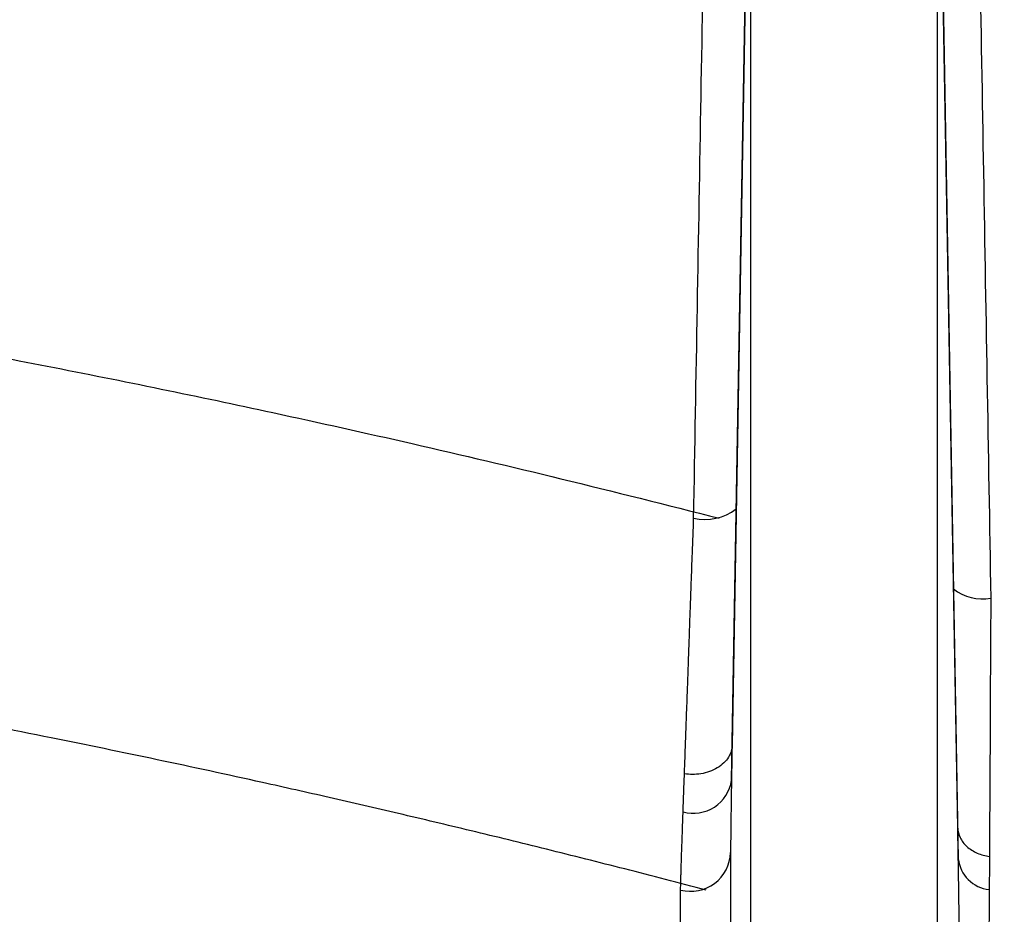
# Model space of a CAD drawing. Units: inches. Extents: x -18962 to -18704, y -15753 to -15417.
# Drawn here: x -18738 to -18737, y -15448 to -15448 of the extents above; entities that cross this region are included whole.
import ezdxf

# ---------------------------------------------------------------- set-up
doc = ezdxf.new("R2010")
doc.units = ezdxf.units.IN
doc.header["$MEASUREMENT"] = 0
doc.layers.add('0-BACKFILL INITIAL', color=253, linetype='Continuous')
doc.layers.add('0-EARTH', color=36, linetype='Continuous')

msp = doc.modelspace()

# ---------------------------------------------------------------- hatches: boundary and pattern name
at = {"layer": '0-BACKFILL INITIAL'}
h = msp.add_hatch(dxfattribs=at)
h.set_pattern_fill('GRAVEL', color=256, scale=5)
h.set_pattern_definition([(228.012787504, (3.6, 5), (-40.00000000000031, -45.00000000000001), [0.67268, -66.5954402353685]), (184.969740728, (3.15, 4.5), (59.99999999999987, 5.000000000000176), [1.15434, -114.27962380615]), (132.510447078, (2, 4.4), (50.00000000000058, -54.99999999999932), [0.8139400000000001, -80.5801629804985]), (267.273689006, (0.05, 3.15), (5.000000000000121, 100.0000000000001), [1.05119, -104.067790208145]), (292.833654178, (0, 2.1), (-24.99999999999994, 60.00000000000014), [1.030775, -102.0468656404415]), (357.273689006, (0.4, 1.15), (-100.0000000000001, 5.000000000000128), [1.05119, -104.067790208145]), (37.6942404667, (1.45, 1.1), (-64.99999999999999, -49.99999999999986), [1.390145, -137.62424274458]), (72.2553283749, (2.55, 1.95), (35.00000000000014, 110), [1.31244, -129.9316074840669]), (121.429565615, (2.95, 3.2), (-40.0000000000001, 64.99999999999994), [1.05475, -104.420365548645]), (175.236358309, (2.4, 4.1), (54.99999999999992, -5.00000000000019), [1.20416, -59.0038128939615]), (222.397437798, (1.2, 4.2), (-59.99999999999982, -54.99999999999986), [1.55724, -154.1668750239745]), (138.814074834, (5, 3.1), (-35.00000000000016, 30), [0.5315049999999999, -52.61922406367349]), (171.46923439, (4.600000000000001, 3.45), (64.99999999999999, -9.999999999999975), [1.011185, -100.107557080785]), (225, (3.6, 3.6), (-5.551115123125783e-16, -4.999999999999664), [0.707105, -6.3639628118655]), (203.198590514, (3.25, 4.2), (24.99999999999995, 9.999999999999877), [0.38079, -37.6980755293195]), (291.801409486, (2.9, 4.050000000000001), (-4.99999999999842, 15.00000000000051), [0.538515, -26.3873090356725]), (30.96375653209999, (3.1, 3.55), (15.00000000000027, 9.999999999999897), [0.874645, -28.2801144742265]), (161.565051177, (3.85, 4), (10.00000000000006, -4.999999999999884), [0.632455, -15.178933300842]), (16.389540334, (0, 4.050000000000001), (49.99999999999983, 15.00000000000022), [0.886, -87.714225733347]), (70.3461759419, (0.8500000000000001, 4.3), (-20.0000000000061, -55.00000000001698), [0.7433049999999999, -73.58703873659499]), (293.198590514, (3.85, 5), (-9.999999999999853, 24.99999999999996), [0.761575, -37.3172905293195]), (343.610459666, (4.149999999999999, 4.3), (-49.99999999999983, 15.00000000000022), [0.8859999999999999, -87.71422573334497]), (339.44395478, (0, 0.95), (-25.00000000000018, 10.00000000000012), [0.8543999999999999, -41.86561872658749]), (294.775140569, (0.8, 0.65), (-25.00000000000003, 55.00000000000001), [0.71589, -70.87321531638]), (66.8014094864, (3.9, 0), (9.999999999999906, 24.99999999999985), [0.761575, -37.3172905293195]), (17.3540246363, (4.2, 0.7000000000000001), (-64.99999999999989, -19.99999999999982), [0.838155, -82.97711807120001]), (69.44395478040002, (1.45, 0), (-10.00000000000004, -24.99999999999977), [0.4272, -42.29281872658749]), (101.309932474, (3.6, 0), (-4.999999999999819, 20.00000000000006), [0.25495, -25.240147567964]), (165.963756532, (3.55, 0.25), (14.99999999999979, -5.000000000000007), [1.030775, -19.5847531280885]), (186.009005957, (2.55, 0.5), (50.00000000000023, 4.999999999999916), [0.9552499999999999, -94.56961587271401]), (303.690067526, (3.1, 3.1), (-4.999999999999936, 9.999999999999929), [0.7211099999999998, -17.30664637732]), (353.157226587, (3.5, 2.5), (85.00000000000007, -10.00000000000026), [1.25897, -124.6378131201415]), (60.9453959009, (4.75, 2.35), (-19.99999999999988, -34.99999999999989), [0.51478, -50.963370704935]), (90, (5, 2.8), (-4.999999999999999, 5), [0.3, -4.699999999999999]), (120.256437164, (2.45, 0.65), (20.00000000000004, -35.00000000000004), [0.69462, -68.76759994724901]), (48.01278750420001, (2.1, 1.25), (40, 44.99999999999987), [1.34536, -65.92276023536849]), (0, (3, 2.25), (5, 5), [1.3, -3.7]), (325.3048464690001, (4.3, 2.25), (50.0000000000007, -34.99999999999913), [0.7905699999999999, -78.26637150420999]), (254.054604099, (4.95, 1.8), (-5.000000000000188, -20.00000000000002), [0.72801, -35.6725394464025]), (207.645975364, (4.75, 1.1), (-94.99999999999974, -50.00000000000024), [1.185325, -117.347370911297]), (175.42607874, (3.7, 0.55), (-64.99999999999977, 5.000000000000007), [1.253995, -124.1453670398445])])
edge = h.paths.add_edge_path()
edge.add_spline(control_points=[(-18763.69891469431, -15462.63923476306), (-18764.62587249333, -15457.74281725063), (-18767.76932809124, -15449.24431536238), (-18769.6141247194, -15443.69876472288), (-18770.74737150441, -15440.63281036389)], knot_values=[35.54434436301227, 35.54434436301227, 35.54434436301227, 35.54434436301227, 53.33252003702044, 72.29198460366008, 72.29198460366008, 72.29198460366008, 72.29198460366008], degree=3, periodic=0)
edge.add_line((-18770.74737150441, -15440.63281036389), (-18846.01600016346, -15440.63281036389))
edge.add_line((-18846.01600016346, -15440.63281036389), (-18846.01600016346, -15462.63923476306))
edge.add_line((-18846.01600016346, -15462.63923476306), (-18839.60506001077, -15462.63094882933))
edge.add_line((-18839.60506001077, -15462.63094882933), (-18839.67545796829, -15462.61712960654))
edge.add_line((-18839.6754579683, -15462.61712960654), (-18839.75516283886, -15462.34194882933))
edge.add_line((-18839.75516283886, -15462.34194882933), (-18840.00853434583, -15462.34194882933))
edge.add_line((-18840.00853434583, -15462.34194882933), (-18840.00890669507, -15462.2019488304))
edge.add_line((-18840.00890669507, -15462.2019488304), (-18838.82415276863, -15462.20194882933))
edge.add_arc((-18817.4923766814, -15465.09467601465), 21.52701887406769, 145.2973505175987, 172.2774278831154, ccw=False)
edge.add_arc((-18823.22982659826, -15461.24417523639), 14.61835001259667, 91.18476599777767, 144.9020090195698, ccw=False)
edge.add_arc((-18824.01806480016, -15461.71612537263), 15.0950000360873, 34.2165171772005, 88.15505500117138, ccw=False)
edge.add_arc((-18834.42642878871, -15466.73531014152), 26.5788414945548, 9.820542354218276, 30.544169251171127, ccw=False)
edge.add_line((-18808.23705211795, -15462.20194882896), (-18807.25778109935, -15462.20128328837))
edge.add_line((-18807.25778109935, -15462.20128328837), (-18807.05381903901, -15462.20498291905))
edge.add_line((-18807.05381903901, -15462.20498291905), (-18807.0556342259, -15462.34194882933))
edge.add_arc((-18807.18231997939, -15433.22217929321), 29.1200451084264, 269.75073589793146, 270.24926410206206, ccw=False)
edge.add_arc((-18807.14687570271, -15462.47199092502), 0.2078391044361869, 141.2674167494829, 167.4837689922014)
edge.add_arc((-18807.68371424661, -15462.42148892936), 0.3339834394076662, 326.56674217479747, 359.0632973863627, ccw=False)
edge.add_line((-18807.40499565097, -15462.60550219584), (-18807.45910856096, -15462.63094882933))
edge.add_line((-18807.45910856096, -15462.63094882933), (-18800.64845546376, -15462.63683930766))
edge.add_line((-18800.64845546376, -15462.63683930766), (-18800.73921944522, -15462.54378296023))
edge.add_line((-18800.73921944522, -15462.54378296023), (-18800.79855829185, -15462.34783930766))
edge.add_line((-18800.79855829184, -15462.34783930766), (-18801.05279283681, -15462.3495034127))
edge.add_line((-18801.05279283682, -15462.3495034127), (-18801.05361526448, -15462.20766466192))
edge.add_line((-18801.05361526448, -15462.20766466192), (-18799.86754822162, -15462.20783930767))
edge.add_arc((-18487.93500946952, -15548.88704456346), 323.7517464912037, 163.4963566128154, 164.4705555702262, ccw=False)
edge.add_arc((-18784.23071458646, -15461.46540863604), 14.83265638075892, 91.3318832975263, 162.142000862116, ccw=False)
edge.add_arc((-18784.94490269132, -15461.4553697362), 14.82321421796498, 24.570275276322377, 88.57193133600339, ccw=False)
edge.add_arc((-18827.54123748378, -15476.79841631902), 60.06000814853877, 14.05973202962059, 20.982722536671417, ccw=False)
edge.add_line((-18769.28044757095, -15462.20783930729), (-18768.09944141694, -15462.20433695179))
edge.add_line((-18768.09944141694, -15462.20433695179), (-18768.09902967889, -15462.34783930766))
edge.add_line((-18768.09902967889, -15462.34783930766), (-18768.35240118586, -15462.34783930766))
edge.add_arc((-18768.72979224299, -15462.35579509516), 0.3774749058626968, -46.68870787206839, 1.2076744533205215, ccw=False)
edge.add_line((-18768.47085888747, -15462.63046002185), (-18768.50250401395, -15462.63683930766))
edge.add_line((-18768.50250401394, -15462.63683930766), (-18763.69891469431, -15462.63923476306))
edge = h.paths.add_edge_path()
edge.add_spline(control_points=[(-18768.41340937728, -15440.63281036389), (-18767.49463725191, -15442.8379252607), (-18766.6029429039, -15446.14968196098), (-18763.7069466516, -15453.06364573194), (-18761.36495256718, -15462.63923476306)], knot_values=[35.54434436301228, 35.54434436301228, 35.54434436301228, 35.54434436301228, 54.50380892965192, 72.29198460366008, 72.29198460366008, 72.29198460366008, 72.29198460366008], degree=3, periodic=0)
edge.add_line((-18761.36495256718, -15462.63923476306), (-18756.38002207887, -15462.63923476306))
edge.add_arc((-18756.34876562039, -15462.51828939842), 0.1249189634303118, 185.3170738340073, 255.5098311625312, ccw=False)
edge.add_arc((-18756.13250099596, -15462.42281681333), 0.3570702018818531, 181.9929963503008, 197.445396307372, ccw=False)
edge.add_arc((-18756.6735781336, -15462.45020090393), 0.1848298522906287, 4.644469004717556, 24.51075293600966)
edge.add_arc((-18756.53916552016, -15462.38459641805), 0.0355310571327869, 18.16126493588994, 75.25944314140315)
edge.add_line((-18756.53012490695, -15462.35023476306), (-18756.78349641393, -15462.35023476306))
edge.add_line((-18756.78349641392, -15462.35023476306), (-18756.78370489701, -15462.20707741896))
edge.add_line((-18756.78370489702, -15462.20707741896), (-18755.59911483672, -15462.21023476306))
edge.add_arc((-18693.27857509448, -15477.62141640139), 64.19777405217383, 159.9464117941776, 166.1100433983686, ccw=False)
edge.add_arc((-18739.85393687071, -15461.61858094466), 14.98819518578463, 91.73237783246691, 156.3582775617984, ccw=False)
edge.add_arc((-18740.8265371462, -15461.81660642921), 15.18825689655291, 33.524611162235885, 88.03990433930028, ccw=False)
edge.add_arc((-18754.4393740732, -15467.80810701731), 29.95214959945175, 10.77156746480091, 28.691658240429717, ccw=False)
edge.add_line((-18725.01497787119, -15462.21023476306), (-18723.83336904523, -15462.20666634888))
edge.add_line((-18723.83336904523, -15462.20666634888), (-18723.83059629399, -15462.35023476306))
edge.add_line((-18723.83059629399, -15462.35023476306), (-18724.08396780097, -15462.35023476306))
edge.add_arc((-18725.70253320169, -15461.98607795257), 1.659025056789286, 337.9249599111005, 347.32030401258226, ccw=False)
edge.add_line((-18724.16512722626, -15462.60957374706), (-18724.23407062902, -15462.63923476306))
edge.add_line((-18724.23407062902, -15462.63923476306), (-18715.70758557844, -15462.63923476306))
edge.add_line((-18715.70758557844, -15462.63923476306), (-18715.70758557844, -15440.63281036388))
edge.add_line((-18715.70758557844, -15440.63281036389), (-18768.41340937728, -15440.63281036389))
at = {"layer": '0-EARTH'}
h = msp.add_hatch(dxfattribs=at)
h.set_pattern_fill('EARTH', color=256, scale=10, angle=45)
h.set_pattern_definition([(45, (-17748.96241090135, -15357.03836334374), (2.220446049250313e-16, 3.535533905932738), [2.5, -2.5]), (45, (-17749.62532350871, -15356.37545073637), (2.220446049250313e-16, 3.535533905932738), [2.5, -2.5]), (45, (-17750.28823611607, -15355.71253812901), (2.220446049250313e-16, 3.535533905932738), [2.5, -2.5]), (135, (-17750.28823611607, -15355.27059639077), (-3.535533905932737, 4.440892098500626e-16), [2.5, -2.5]), (135, (-17749.62532350871, -15354.60768378341), (-3.535533905932737, 4.440892098500626e-16), [2.5, -2.5]), (135, (-17748.96241090135, -15353.94477117605), (-3.535533905932737, 4.440892098500626e-16), [2.5, -2.5])])
edge = h.paths.add_edge_path()
edge.add_line((-18705.55168299243, -15422.57478271758), (-18715.70758557844, -15422.57478271758))
edge.add_line((-18715.70758557844, -15422.57478271758), (-18715.70758557844, -15428.63281036389))
edge.add_line((-18715.70758557844, -15428.63281036389), (-18715.70758557844, -15468.63923476306))
edge.add_line((-18715.70758557844, -15468.63923476306), (-18760.47791803071, -15468.63923476306))
edge.add_spline(control_points=[(-18760.47791803071, -15468.63923476306), (-18760.40655526938, -15469.73890651076), (-18760.28598474195, -15471.75102157976), (-18760.39449780957, -15473.58240804772), (-18760.45478307328, -15474.58244114503)], knot_values=[78.4637176557539, 78.4637176557539, 78.4637176557539, 78.4637176557539, 81.75571339447777, 84.64814212686288, 84.64814212686288, 84.64814212686288, 84.64814212686288], degree=3, periodic=0)
edge.add_spline(control_points=[(-18760.4547830733, -15474.58244114499), (-18755.64552471638, -15475.25901107557), (-18742.14820148504, -15476.68505147171), (-18721.33813067564, -15466.80501960799), (-18715.37383167135, -15481.07683500255), (-18704.9728905727, -15463.90759442758), (-18710.10432687265, -15447.62666578478), (-18708.73218224667, -15439.85079323286), (-18703.94660412685, -15438.65292617807), (-18703.81831755786, -15430.5765595388), (-18705.55168299243, -15422.57478271758)], knot_values=[199.4673900074906, 199.4673900074906, 199.4673900074906, 199.4673900074906, 212.2262521873089, 240.5310192076059, 268.8878901112067, 281.133420092101, 295.1555266464339, 307.6524084599478, 326.6946820826305, 334.8811024869294, 334.8811024869294, 334.8811024869294, 334.8811024869294], degree=3, periodic=0)

# ---------------------------------------------------------------- linework, layer by layer
at = {"color": 18, "linetype": 'Continuous', "lineweight": 25, "true_color": 0x000000}
for p, q in [((-18737.44227116711, -15447.33123448793), (-18737.45643627967, -15448.14239866154)), ((-18737.28701878883, -15448.20466171726), (-18737.30227118212, -15447.33123448894)), ((-18737.45688231668, -15448.16880504191), (-18737.44227117463, -15447.33606327375)), ((-18737.30227117463, -15447.33606327375), (-18737.28662819209, -15448.22761335886))]:
    msp.add_line(p, q, dxfattribs=at)
for centre, radius, start, end in [((-18737.47676419023, -15447.93465274154), 0.03840495948205285, 257.1928803872949, 307.5842773250571), ((-18737.26888136713, -15447.99920704952), 0.03344351574976651, 230.4957593450208, 281.4481102159819), ((-18737.48547191602, -15448.16464123292), 0.02889122393331218, 254.4600707697959, 351.7135768344909), ((-18737.4874680418, -15448.22221229571), 0.02990900651999302, 255.2208350749872, 358.4215587681414), ((-18737.26079508635, -15448.22495394443), 0.02596962791222719, 185.87753575658, 264.251190880634)]:
    msp.add_arc(centre, radius, start, end, dxfattribs=at)
for points, knots in [([(-18755.57310278153, -15462.18800251606), (-18755.44412588551, -15461.70688513058), (-18755.32485329966, -15461.26371736838), (-18755.15937214512, -15460.656252508), (-18755.10648091661, -15460.46330419405), (-18755.03054855588, -15460.18820175293), (-18755.00580644736, -15460.09888729593), (-18754.96955272584, -15459.96849481704), (-18754.95462612119, -15459.91491026977), (-18754.93845442694, -15459.85699239817), (-18754.93333255575, -15459.83866183309), (-18754.93077754136, -15459.82952101243), (-18754.92968380424, -15459.82560875874), (-18754.92895492879, -15459.8230017563), (-18754.9287023691, -15459.82209843862), (-18754.9278208988, -15459.81894602734), (-18754.9271347428, -15459.81649229015), (-18754.92583557928, -15459.81184690934), (-18754.92524332726, -15459.80972946561), (-18754.92340232338, -15459.80314802305), (-18754.91972298913, -15459.78999732453), (-18754.91115663953, -15459.75939765474), (-18754.90384638779, -15459.73331553967), (-18754.8212436305, -15459.43882200755), (-18754.74723291739, -15459.1782689524), (-18754.60763882844, -15458.69014013672), (-18754.54205277419, -15458.46256499487), (-18754.35881059621, -15457.82905890016), (-18754.25480835167, -15457.47231026162), (-18754.1687394055, -15457.18125156831), (-18754.15810150971, -15457.14472522531), (-18754.14677036273, -15457.10841064501), (-18754.13474547687, -15457.07230799587), (-18754.11761396792, -15457.02089631385), (-18754.09910013754, -15456.96998673801), (-18754.0802921392, -15456.91923702683), (-18753.94025020922, -15456.56438580315), (-18753.79942325285, -15456.20980793389), (-18753.50321329281, -15455.5066740577), (-18753.34777795757, -15455.15809489591), (-18753.09465575561, -15454.64488284797), (-18753.00695326987, -15454.47545057733), (-18752.82350559376, -15454.14095095819), (-18752.72775642364, -15453.97591073776), (-18752.52787887796, -15453.65098736563), (-18752.42402598912, -15453.49092601468), (-18752.2112798963, -15453.17425685691), (-18752.10218699795, -15453.01776218659), (-18751.54277117687, -15452.2453170021), (-18751.05101584661, -15451.65920823729), (-18749.98385607351, -15450.56841479685), (-18749.40904036999, -15450.06345575113), (-18748.19212458032, -15449.14268311441), (-18747.54977698932, -15448.72695545092), (-18746.54440206206, -15448.18002323733), (-18746.20234098213, -15448.01048270988), (-18745.68061815864, -15447.77535377736), (-18745.50526872757, -15447.70017690312), (-18745.15182798344, -15447.5565508402), (-18744.97373287024, -15447.48811559304), (-18744.43535556776, -15447.29413329061), (-18744.07095147774, -15447.17991849493), (-18743.51761199499, -15447.03401162146), (-18743.332060638, -15446.98957389122), (-18742.9593428427, -15446.90813580424), (-18742.77217075587, -15446.87115536264), (-18742.39646024878, -15446.80490144986), (-18742.20792186792, -15446.77563219408), (-18741.829743417, -15446.72534072805), (-18741.64010427951, -15446.70431503531), (-18741.07006871206, -15446.6538905507), (-18740.68855434202, -15446.6371731999), (-18740.30704635396, -15446.63723632133), (-18739.92553835574, -15446.63717319998), (-18739.5440235919, -15446.65388917988), (-18738.78397674389, -15446.72112518472), (-18738.40548562764, -15446.7717656105), (-18737.84192170494, -15446.87115465749), (-18737.65475241733, -15446.9081476635), (-18737.28203462107, -15446.98958767986), (-18737.09648010814, -15447.0340133156), (-18736.5431376992, -15447.17990728278), (-18736.1787357482, -15447.29413156024), (-18735.64035844163, -15447.48811294761), (-18735.46226480107, -15447.55655128928), (-18735.10882394726, -15447.70017709502), (-18734.93347251898, -15447.77534971897), (-18734.41174933638, -15448.01047770963), (-18734.06969154338, -15448.18002590176), (-18733.06431458561, -15448.72695324586), (-18732.421969449, -15449.1426849832), (-18731.20504878594, -15450.06345167152), (-18730.6302407494, -15450.56841968377), (-18729.5630758098, -15451.65920768829), (-18729.07132123459, -15452.24531743428), (-18728.511905036, -15453.01776224771), (-18728.40281259944, -15453.17425716256), (-18728.19006682302, -15453.49092648268), (-18728.08621351076, -15453.65098759887), (-18727.88633554054, -15453.97591068698), (-18727.79058663276, -15454.1409509925), (-18727.60713943599, -15454.47545079817), (-18727.51943700894, -15454.64488310041), (-18727.26631477068, -15455.15809508819), (-18727.11087939109, -15455.50667412475), (-18726.81466953792, -15456.20980796379), (-18726.67384255768, -15456.56438574778), (-18726.53488387337, -15456.91959066744), (-18726.51498936117, -15456.96999462967), (-18726.49647703237, -15457.02090064542), (-18726.47934683061, -15457.07230868904), (-18726.46732252673, -15457.10840978852), (-18726.4559919027, -15457.14472279959), (-18726.44535447134, -15457.18124755397), (-18726.35928433017, -15457.47231035091), (-18726.25528207622, -15457.82905902198), (-18726.07203988059, -15458.46256517899), (-18726.00645381989, -15458.69014034388), (-18725.86685971712, -15459.17826921022), (-18725.79284899663, -15459.43882229298), (-18725.71024623119, -15459.73331585692), (-18725.70293597872, -15459.75939797481), (-18725.69436962827, -15459.78999764792), (-18725.69069029367, -15459.80314834787), (-18725.6888492896, -15459.80972979115), (-18725.68825703749, -15459.81184723514), (-18725.68695787319, -15459.81649261897), (-18725.68627171815, -15459.81894635272), (-18725.68539025043, -15459.82209875448), (-18725.68513769021, -15459.82300207429), (-18725.68440881485, -15459.82560907646), (-18725.68331507785, -15459.82952132974), (-18725.68076006375, -15459.83866214946), (-18725.67563819314, -15459.85699271265), (-18725.65946650073, -15459.9149105782), (-18725.64453989782, -15459.96849511972), (-18725.60828618058, -15460.0988875843), (-18725.58354407507, -15460.1882020311), (-18725.50761172386, -15460.46330443962), (-18725.45472050234, -15460.65625272918), (-18725.28923937052, -15461.26371750841), (-18725.16996680204, -15461.70688520583), (-18725.04098992633, -15462.18800251604)], [0, 0, 0, 0, 0.2500000000000019, 0.2500000000000019, 0.3750000000000027, 0.3750000000000027, 0.4375000000000031, 0.4375000000000031, 0.4687500000000033, 0.476562500000003, 0.4804687500000026, 0.4824218750000023, 0.4833984375000021, 0.4833984375000021, 0.4843750000000018, 0.4843750000000018, 0.4853515625000016, 0.4853515625000016, 0.4863281250000014, 0.4863281250000014, 0.4882812500000012, 0.4921875000000014, 0.5000000000000013, 0.5000000000000013, 0.625000000000001, 0.625000000000001, 0.7500000000000007, 0.7500000000000007, 1, 1, 1, 2, 2, 2, 3, 3, 3, 3.0625, 3.0625, 3.125000000000001, 3.125000000000001, 3.156250000000001, 3.156250000000001, 3.187500000000001, 3.187500000000001, 3.218750000000001, 3.218750000000001, 3.250000000000002, 3.250000000000002, 3.375000000000002, 3.375000000000002, 3.500000000000002, 3.500000000000002, 3.625000000000002, 3.625000000000002, 3.687500000000002, 3.687500000000002, 3.718750000000002, 3.718750000000002, 3.750000000000002, 3.750000000000002, 3.812500000000001, 3.812500000000001, 3.843750000000001, 3.843750000000001, 3.875000000000001, 3.875000000000001, 3.90625, 3.90625, 3.9375, 3.9375, 4, 4, 4, 4.0625, 4.0625, 4.125, 4.125, 4.15625, 4.15625, 4.1875, 4.1875, 4.25, 4.25, 4.281250000000001, 4.281250000000001, 4.312500000000001, 4.312500000000001, 4.375000000000001, 4.375000000000001, 4.500000000000001, 4.500000000000001, 4.625000000000001, 4.625000000000001, 4.75, 4.75, 4.78125, 4.78125, 4.8125, 4.8125, 4.84375, 4.84375, 4.875, 4.875, 4.9375, 4.9375, 5, 5, 5, 6, 6, 6, 7, 7, 7, 7.249999999999988, 7.249999999999988, 7.37499999999998, 7.37499999999998, 7.499999999999974, 7.499999999999974, 7.507812499999973, 7.511718749999973, 7.513671874999973, 7.513671874999973, 7.514648437499973, 7.514648437499973, 7.515624999999972, 7.515624999999972, 7.516601562499972, 7.516601562499972, 7.517578124999972, 7.519531249999972, 7.523437499999972, 7.531249999999972, 7.562499999999975, 7.562499999999975, 7.624999999999979, 7.624999999999979, 7.749999999999986, 7.749999999999986, 8, 8, 8, 8]), ([(-18740.30704635396, -15446.63915500228), (-18740.28369950477, -15446.63918745451), (-18740.2361662475, -15446.63925352595), (-18740.16360909005, -15446.63985571817), (-18740.08853796335, -15446.64087502174), (-18740.01095599094, -15446.64239223132), (-18739.93086685651, -15446.64444257174), (-18739.84827483783, -15446.64707610633), (-18739.76318485447, -15446.65034070945), (-18739.67560252828, -15446.65428696306), (-18739.58553421369, -15446.65896624342), (-18739.49298704549, -15446.66443121577), (-18739.39796900955, -15446.67073605728), (-18739.30048897116, -15446.67793644061), (-18739.20055679222, -15446.68608939883), (-18739.09818313754, -15446.69525390759), (-18738.91999227379, -15446.71265435124), (-18738.66722575234, -15446.74161617984), (-18738.34153388841, -15446.78725055576), (-18738.01723965479, -15446.84078541658), (-18737.73847641985, -15446.89356316568), (-18737.47136974632, -15446.94928338288), (-18737.20548254251, -15447.00952964744), (-18736.95191140726, -15447.07317813855), (-18736.67268000155, -15447.14907435754), (-18736.3103851128, -15447.25590537742), (-18735.77350114322, -15447.43640423306), (-18735.14596508117, -15447.68168205012), (-18734.50480302267, -15447.96751335475), (-18733.89867567148, -15448.27067100934), (-18733.32775323803, -15448.58849583378), (-18732.79155553033, -15448.91757322263), (-18732.28918948591, -15449.2544001948), (-18731.77332897016, -15449.62970378388), (-18731.21718008675, -15450.0712206373), (-18730.600262747, -15450.61319156008), (-18729.94895018881, -15451.25419216688), (-18729.27808456845, -15452.00444995783), (-18728.77515954931, -15452.65004723039), (-18728.43084393047, -15453.13580665745), (-18728.24066928104, -15453.41651179077), (-18728.06146806435, -15453.69264988622), (-18727.89449440829, -15453.96485377539), (-18727.74032153122, -15454.23317578529), (-18727.59776732491, -15454.49667073506), (-18727.46583834043, -15454.75459870359), (-18727.34336328741, -15455.00620756517), (-18727.22934776798, -15455.25091195527), (-18727.12291806154, -15455.48822933829), (-18727.02329672182, -15455.71776175604), (-18726.92978697066, -15455.93917282788), (-18726.84179042371, -15456.15219045512), (-18726.75880354835, -15456.35659403831), (-18726.68041069375, -15456.55220820831), (-18726.6062530256, -15456.73888588279), (-18726.5582707757, -15456.86037565624), (-18726.53488387337, -15456.91959066744)], [0, 0, 0, 0, 0.003825449491162922, 0.007788463163613862, 0.01188904042365995, 0.01612718071371237, 0.02050288364997974, 0.02501614918920367, 0.02966697782834629, 0.03445537075880589, 0.03938132882866469, 0.04444485233203792, 0.04964594176409615, 0.05498459797287011, 0.06046082232333037, 0.06607461701368261, 0.07182598638565797, 0.08979713360559335, 0.1077579766369363, 0.1257086409775779, 0.14364895867737, 0.1542420563099402, 0.1704165923686259, 0.1883169013014997, 0.197074686996979, 0.2178290370152862, 0.250198448141946, 0.2898525478997501, 0.3281816148063447, 0.3651850134589745, 0.4008627159182874, 0.4352148494125988, 0.4682413378080167, 0.4999421689050177, 0.539720981753135, 0.5845512732786603, 0.6344325894028099, 0.6893647100594509, 0.7493479214620169, 0.768404092234934, 0.7869215716360736, 0.8049005194113733, 0.8223391703680536, 0.8392393899406349, 0.8556007952895341, 0.8714229480988871, 0.8867062471809444, 0.9014505227403709, 0.9156558918876532, 0.9293221028241908, 0.9424493859395398, 0.9550375792073524, 0.9670867563817811, 0.9785969121156677, 0.9895679771800867, 1, 1, 1, 1]), ([(-18737.48527740486, -15447.97210225536), (-18737.4834176378, -15447.86649725407), (-18737.48062798721, -15447.70808975216), (-18737.47691129704, -15447.49689730933), (-18737.47505388854, -15447.39130579813), (-18737.4741251843, -15447.33851004255)], [0, 0, 0, 0, 0.5000000002045446, 0.7500000001933471, 1, 1, 1, 1]), ([(-18737.44227118923, -15462.46926438838), (-18737.4422711744, -15461.21515075208), (-18737.44227117463, -15459.9631537001), (-18737.44227117463, -15458.08829816844), (-18737.44227117463, -15457.46377768854), (-18737.44227117463, -15456.21653742449), (-18737.44227117463, -15455.59381829391), (-18737.44227117463, -15454.35018906071), (-18737.44227117463, -15453.72927386969), (-18737.44227117463, -15452.79927899712), (-18737.44227117463, -15452.4895228943), (-18737.44227117463, -15452.02530331261), (-18737.44227117463, -15451.83196473802), (-18737.44227117463, -15451.63874045588), (-18737.44227117463, -15451.561460016), (-18737.44227117463, -15451.52272133318), (-18737.44227117463, -15451.44531762731), (-18737.44227117463, -15451.40667078114), (-18737.44227117463, -15451.34907120097), (-18737.44227117463, -15451.32970829499), (-18737.44227117463, -15451.29034388819), (-18737.44227117463, -15451.23058125511), (-18737.44227117463, -15451.1696057985), (-18737.44227117463, -15451.0888897824), (-18737.44227117463, -15451.04861306782), (-18737.44227117463, -15450.9278013641), (-18737.44227117463, -15450.8473877756), (-18737.44227117463, -15450.60653171018), (-18737.44227117463, -15450.44646991713), (-18737.44227117463, -15449.96779359542), (-18737.44227117463, -15449.65076197247), (-18737.44227117463, -15449.17924926018), (-18737.44227117463, -15449.02277246829), (-18737.44227117463, -15448.84776507192), (-18737.44227117463, -15448.81861737002), (-18737.44227117463, -15448.7894999967), (-18737.44227117463, -15448.77737197236), (-18737.44227117463, -15448.77492071863), (-18737.44227117463, -15448.7701569209), (-18737.44227117463, -15448.76784351447), (-18737.44227117463, -15448.76067947429), (-18737.44227117463, -15448.75560082349), (-18737.44227117463, -15448.7458307155), (-18737.44227117463, -15448.74225930887), (-18737.44227117463, -15448.73449099372), (-18737.44227117463, -15448.73024365462), (-18737.44227117463, -15448.72142929293), (-18737.44227117463, -15448.71690383951), (-18737.44227117463, -15448.70830336591), (-18737.44227117463, -15448.70418188443), (-18737.44227117463, -15448.68324265666), (-18737.44227117463, -15448.66656389701), (-18737.44227117463, -15448.61673773252), (-18737.44227117463, -15448.51792282618), (-18737.44227117463, -15448.42174384738), (-18737.44227117463, -15448.32748703301), (-18737.44227117463, -15448.29637063508), (-18737.44227117463, -15448.23488228868), (-18737.44227117463, -15448.20454697252), (-18737.44227117463, -15448.11548487598), (-18737.44227117463, -15448.05886947257), (-18737.44227117463, -15447.95070388551), (-18737.44227117463, -15447.8991828902), (-18737.44227117463, -15447.80137275859), (-18737.44227117463, -15447.75477309178), (-18737.44227117463, -15447.66877788799), (-18737.44227117463, -15447.60909911337), (-18737.44227117463, -15447.55724522867), (-18737.44227117463, -15447.52448133081), (-18737.44227117463, -15447.50903441506), (-18737.44227117463, -15447.46522317207), (-18737.44227117463, -15447.43938668175), (-18737.44227117463, -15447.39567448547), (-18737.44227117463, -15447.37789764994), (-18737.44227117463, -15447.35074815605), (-18737.44227117463, -15447.34133292671), (-18737.44227117463, -15447.33606327375)], [0, 0, 0, 0, 0.2500000000000007, 0.2500000000000007, 0.375000000000001, 0.375000000000001, 0.5000000000000013, 0.5000000000000013, 0.6250000000000017, 0.6250000000000017, 0.687500000000002, 0.687500000000002, 0.718750000000002, 0.7265625000000019, 0.7265625000000019, 0.7343750000000019, 0.7343750000000019, 0.7421875000000018, 0.7421875000000018, 0.7460937500000016, 0.7460937500000016, 0.7500000000000013, 0.7578125000000012, 0.7578125000000012, 0.7656250000000011, 0.7656250000000011, 0.7812500000000006, 0.7812500000000006, 0.8124999999999988, 0.8124999999999988, 0.8749999999999956, 0.8749999999999956, 0.9062499999999938, 0.9062499999999938, 0.9101562499999934, 0.9121093749999932, 0.9121093749999932, 0.9125976562499933, 0.9125976562499933, 0.9130859374999934, 0.9130859374999934, 0.9140624999999936, 0.9140624999999936, 0.9145507812499934, 0.9145507812499934, 0.9150390624999933, 0.9150390624999933, 0.9155273437499932, 0.9155273437499932, 0.9160156249999931, 0.9160156249999931, 0.9179687499999932, 0.9179687499999932, 0.9218749999999937, 0.9296874999999944, 0.9296874999999944, 0.9335937499999949, 0.9335937499999949, 0.9374999999999953, 0.9374999999999953, 0.9453124999999961, 0.9453124999999961, 0.9531249999999968, 0.9531249999999968, 0.9609374999999974, 0.9609374999999974, 0.9687499999999981, 0.9726562499999983, 0.9726562499999983, 0.9765624999999986, 0.9765624999999986, 0.9843749999999991, 0.9843749999999991, 0.9921874999999996, 0.9921874999999996, 1, 1, 1, 1]), ([(-18737.30227117463, -15462.46923476306), (-18737.30227117463, -15461.2151512059), (-18737.30227117463, -15459.9631537001), (-18737.30227117463, -15458.08829816844), (-18737.30227117463, -15457.46377768854), (-18737.30227117463, -15456.21653742449), (-18737.30227117463, -15455.59381829391), (-18737.30227117463, -15454.35018906071), (-18737.30227117463, -15453.72927386969), (-18737.30227117463, -15452.79927899712), (-18737.30227117463, -15452.4895228943), (-18737.30227117463, -15452.02530331261), (-18737.30227117463, -15451.83196473802), (-18737.30227117463, -15451.63874045588), (-18737.30227117463, -15451.561460016), (-18737.30227117463, -15451.52272133318), (-18737.30227117463, -15451.44531762731), (-18737.30227117463, -15451.40667078114), (-18737.30227117463, -15451.34907120097), (-18737.30227117463, -15451.32970829499), (-18737.30227117463, -15451.29034388819), (-18737.30227117463, -15451.23058125511), (-18737.30227117463, -15451.1696057985), (-18737.30227117463, -15451.0888897824), (-18737.30227117463, -15451.04861306782), (-18737.30227117463, -15450.9278013641), (-18737.30227117463, -15450.8473877756), (-18737.30227117463, -15450.60653171018), (-18737.30227117463, -15450.44646991713), (-18737.30227117463, -15449.96779359542), (-18737.30227117463, -15449.65076197247), (-18737.30227117463, -15449.17924926018), (-18737.30227117463, -15449.02277246829), (-18737.30227117463, -15448.84776507192), (-18737.30227117463, -15448.81861737002), (-18737.30227117463, -15448.7894999967), (-18737.30227117463, -15448.77737197236), (-18737.30227117463, -15448.77492071863), (-18737.30227117463, -15448.7701569209), (-18737.30227117463, -15448.76784351447), (-18737.30227117463, -15448.76067947429), (-18737.30227117463, -15448.75560082349), (-18737.30227117463, -15448.7458307155), (-18737.30227117463, -15448.74225930887), (-18737.30227117463, -15448.73449099372), (-18737.30227117463, -15448.73024365462), (-18737.30227117463, -15448.72142929293), (-18737.30227117463, -15448.71690383951), (-18737.30227117463, -15448.70830336591), (-18737.30227117463, -15448.70418188443), (-18737.30227117463, -15448.68324265666), (-18737.30227117463, -15448.66656389701), (-18737.30227117463, -15448.61673773252), (-18737.30227117463, -15448.51792282618), (-18737.30227117463, -15448.42174384738), (-18737.30227117463, -15448.32748703301), (-18737.30227117463, -15448.29637063508), (-18737.30227117463, -15448.23488228868), (-18737.30227117463, -15448.20454697252), (-18737.30227117463, -15448.11548487598), (-18737.30227117463, -15448.05886947257), (-18737.30227117463, -15447.95070388551), (-18737.30227117463, -15447.8991828902), (-18737.30227117463, -15447.80137275859), (-18737.30227117463, -15447.75477309178), (-18737.30227117463, -15447.66877788799), (-18737.30227117463, -15447.60909911337), (-18737.30227117463, -15447.55724522867), (-18737.30227117463, -15447.52448133081), (-18737.30227117463, -15447.50903441506), (-18737.30227117463, -15447.46522317207), (-18737.30227117463, -15447.43938668175), (-18737.30227117463, -15447.39567448547), (-18737.30227117463, -15447.37789764994), (-18737.30227117463, -15447.35074815605), (-18737.30227117463, -15447.34133292671), (-18737.30227117463, -15447.33606327375)], [0, 0, 0, 0, 0.249999999999997, 0.249999999999997, 0.3749999999999955, 0.3749999999999955, 0.499999999999994, 0.499999999999994, 0.6249999999999925, 0.6249999999999925, 0.6874999999999919, 0.6874999999999919, 0.7187499999999915, 0.7265624999999912, 0.7265624999999912, 0.7343749999999909, 0.7343749999999909, 0.7421874999999906, 0.7421874999999906, 0.7460937499999903, 0.7460937499999903, 0.7499999999999902, 0.7578124999999895, 0.7578124999999895, 0.7656249999999887, 0.7656249999999887, 0.7812499999999869, 0.7812499999999869, 0.8124999999999831, 0.8124999999999831, 0.8749999999999758, 0.8749999999999758, 0.9062499999999718, 0.9062499999999718, 0.9101562499999714, 0.912109374999971, 0.912109374999971, 0.9125976562499709, 0.9125976562499709, 0.9130859374999708, 0.9130859374999708, 0.914062499999971, 0.914062499999971, 0.9145507812499711, 0.9145507812499711, 0.9150390624999712, 0.9150390624999712, 0.9155273437499714, 0.9155273437499714, 0.9160156249999715, 0.9160156249999715, 0.9179687499999722, 0.9179687499999722, 0.9218749999999735, 0.929687499999976, 0.929687499999976, 0.9335937499999774, 0.9335937499999774, 0.9374999999999788, 0.9374999999999788, 0.9453124999999815, 0.9453124999999815, 0.9531249999999841, 0.9531249999999841, 0.9609374999999868, 0.9609374999999868, 0.9687499999999895, 0.9726562499999908, 0.9726562499999908, 0.9765624999999921, 0.9765624999999921, 0.9843749999999948, 0.9843749999999948, 0.9921874999999974, 0.9921874999999974, 1, 1, 1, 1]), ([(-18737.27364553008, -15447.3722391044), (-18737.2734078045, -15447.38598198464), (-18737.27293235336, -15447.413467745), (-18737.27198163498, -15447.46844042801), (-18737.270318094, -15447.56464499851), (-18737.26699185196, -15447.7570625733), (-18737.2641429323, -15447.92201651231), (-18737.26224365254, -15448.03198580409)], [0, 0, 0, 0, 0.06250000191417292, 0.1250000032944567, 0.2500000058507411, 0.5000000079720172, 1, 1, 1, 1]), ([(-18726.89094078859, -15457.05517588877), (-18726.92542378814, -15456.96780124479), (-18726.99575365082, -15456.78959613524), (-18727.10430150239, -15456.51751457317), (-18727.21866827887, -15456.23578962109), (-18727.33985796992, -15455.94486702603), (-18727.46901994289, -15455.64526078437), (-18727.59595973241, -15455.36322517034), (-18727.71899683773, -15455.10212051038), (-18727.83582318349, -15454.86496643619), (-18727.95732958477, -15454.62991534151), (-18728.08400456536, -15454.39719639427), (-18728.21631866419, -15454.16708749223), (-18728.35465235165, -15453.9400077755), (-18728.51767523241, -15453.6849794929), (-18728.70143812427, -15453.41054179379), (-18728.90188103135, -15453.12521069801), (-18729.09231029794, -15452.86611936578), (-18729.27126814244, -15452.6324457417), (-18729.43748689976, -15452.42339909618), (-18729.71707721547, -15452.08350957755), (-18730.08489705617, -15451.66665412981), (-18730.51297832624, -15451.22661962963), (-18730.86328991348, -15450.89069481029), (-18731.19459975588, -15450.59037379578), (-18731.53968043619, -15450.2964302339), (-18731.9114574058, -15449.99889585457), (-18732.36216213808, -15449.66025292769), (-18732.86264436481, -15449.31578989624), (-18733.34056695458, -15449.01706685438), (-18733.65631497678, -15448.8331994938), (-18733.96773616088, -15448.6593148115), (-18734.31905559677, -15448.47408194261), (-18734.7569458522, -15448.2621016689), (-18735.15450257079, -15448.08451021628), (-18735.438582966, -15447.96675514347), (-18735.62234696471, -15447.894227709), (-18735.72086006151, -15447.85619342448), (-18735.82221476218, -15447.8179605808), (-18735.92644572746, -15447.77959776981), (-18736.0335892552, -15447.74117608106), (-18736.14368387905, -15447.70276978842), (-18736.25677031802, -15447.66445629548), (-18736.37289159221, -15447.62631621941), (-18736.49209315314, -15447.58843371498), (-18736.61442280433, -15447.55089579484), (-18736.73993189842, -15447.51379695475), (-18736.86867416033, -15447.477219477), (-18737.00070358828, -15447.44131185363), (-18737.13597813045, -15447.40604735704), (-18737.2274440748, -15447.38358522176), (-18737.27364553008, -15447.3722391044)], [0, 0, 0, 0, 0.0190455486477247, 0.03884438240605769, 0.05939437677051477, 0.08069397199716936, 0.102743058681726, 0.1255440693971084, 0.1434002578863654, 0.1612644932287376, 0.1791434440763408, 0.197045842548078, 0.2149828317001074, 0.2329571498222766, 0.2509530195074329, 0.2763499274113454, 0.2999169634020841, 0.3216486629454348, 0.3415407393981564, 0.3595905909194406, 0.3757968529938222, 0.4307740898389018, 0.4722438220788178, 0.5002366136919901, 0.5291696839336205, 0.5628980271036521, 0.592129389763922, 0.6257051718901366, 0.67718357688953, 0.7152597283739293, 0.7399530215394666, 0.7512591863200432, 0.7875777740517801, 0.8204596197105709, 0.8498838980665876, 0.8758499473857394, 0.8828033382321795, 0.8899400400874957, 0.8972609121063007, 0.9047669505441411, 0.9124593012810647, 0.9203392727508473, 0.9284083496054353, 0.9366682071309567, 0.9451207264194728, 0.9537680093869679, 0.9626123950577246, 0.9716564788218756, 0.9809038572645928, 0.9903541193318142, 0.9999999999999999, 0.9999999999999999, 0.9999999999999999, 0.9999999999999999]), ([(-18740.19569796953, -15447.6085221699), (-18740.15838788137, -15447.61111846262), (-18740.0828610031, -15447.61637414262), (-18739.9682130433, -15447.62450254426), (-18739.83494452061, -15447.63417882378), (-18739.68125307624, -15447.64575919876), (-18739.45221998036, -15447.66408363682), (-18739.16483310069, -15447.68960563776), (-18738.8793176904, -15447.71994550607), (-18738.65138367883, -15447.74816695668), (-18738.42372710995, -15447.7793706264), (-18738.19662077833, -15447.81550420909), (-18737.99842028797, -15447.85225338124), (-18737.885488092, -15447.8748956726), (-18737.7941531153, -15447.89414781784), (-18737.69407530403, -15447.91645866616), (-18737.58231581245, -15447.94274399858), (-18737.50563273153, -15447.96210765822), (-18737.46605258419, -15447.97210225536)], [0, 0, 0, 0, 0.04068709539706757, 0.08236296005360998, 0.125030194061626, 0.1860385543575705, 0.250018721520772, 0.3749610469182814, 0.4998708346443276, 0.5623275168798696, 0.6247973182113963, 0.7498298520176258, 0.8124353614639128, 0.8440625909083297, 0.875118929903319, 0.9139692425707445, 0.9555950280924643, 1, 1, 1, 1]), ([(-18737.47587181602, -15448.25112793067), (-18737.49621084088, -15448.24584031015), (-18737.53612633232, -15448.23546331455), (-18737.59497703894, -15448.22067468353), (-18737.65161505338, -15448.20681129759), (-18737.70603106924, -15448.19387457388), (-18737.75820297395, -15448.18181644519), (-18737.844973548, -15448.16231840532), (-18737.97389352158, -15448.13505932718), (-18738.13454090013, -15448.10451643875), (-18738.30716689997, -15448.07476654645), (-18738.5333194771, -15448.03958641002), (-18738.83442210291, -15447.99997283464), (-18739.17563208106, -15447.96362078867), (-18739.48318057599, -15447.93624892385), (-18739.74380791657, -15447.9156075305), (-18739.97209964021, -15447.89889248623), (-18740.12063071541, -15447.88863936008), (-18740.19305406289, -15447.8836399637)], [0, 0, 0, 0, 0.02295601188449522, 0.04505134843578767, 0.06628434531917164, 0.08665150940004848, 0.1061499756954426, 0.1247774347502026, 0.1838008114880415, 0.2500840530427881, 0.3033993006976795, 0.3751529217025919, 0.5000935092342043, 0.6351170215345425, 0.7499629879059247, 0.8373615981008428, 0.9206979584671466, 1, 1, 1, 1]), ([(-18737.49219015137, -15448.163919705), (-18737.49209855703, -15448.16140022236), (-18737.49191253349, -15448.15628327861), (-18737.49162096486, -15448.14816041896), (-18737.49131179652, -15448.13954996514), (-18737.49098292393, -15448.13041826819), (-18737.49063342021, -15448.12076594465), (-18737.49026313514, -15448.1105874371), (-18737.4898721011, -15448.09988272112), (-18737.48946385694, -15448.08865417695), (-18737.48907059337, -15448.07794017421), (-18737.48868873367, -15448.06688965294), (-18737.48827070636, -15448.05458207847), (-18737.48772076045, -15448.03891976369), (-18737.48702799562, -15448.01981477643), (-18737.48619071367, -15447.99727527566), (-18737.48559405927, -15447.98081946665), (-18737.48527808719, -15447.97210491411)], [0, 0, 0, 0, 0.04963299804463752, 0.1008021468517468, 0.153484238407961, 0.2076517669869214, 0.2632727466928559, 0.3203105586914975, 0.378723834281644, 0.4384663798475176, 0.4994871494411231, 0.5456561078382357, 0.6072818249403656, 0.6840611388661398, 0.7755517706449957, 0.8811382723725263, 1, 1, 1, 1]), ([(-18737.26224349144, -15448.03198522428), (-18737.2622645784, -15448.03609263295), (-18737.26230576864, -15448.04411584912), (-18737.26237607929, -15448.05572365166), (-18737.26244417924, -15448.06664413089), (-18737.26250745826, -15448.0768598446), (-18737.26256333998, -15448.08636835068), (-18737.26261072959, -15448.09516848967), (-18737.26264944573, -15448.10326298865), (-18737.26268012945, -15448.11065704042), (-18737.26270408585, -15448.11735787359), (-18737.26272299144, -15448.123374132), (-18737.26273914883, -15448.1287152828), (-18737.26275402087, -15448.13339126566), (-18737.26279938701, -15448.14345329657), (-18737.26289014407, -15448.15851834561), (-18737.26299998157, -15448.17786923574), (-18737.26309538803, -15448.19551694169), (-18737.26317239811, -15448.21156262343), (-18737.26322092013, -15448.22127106481), (-18737.26324456087, -15448.22600117996)], [0, 0, 0, 0, 0.05543839641760506, 0.1082907189489487, 0.1584681057323813, 0.2058909346077901, 0.2504884591607847, 0.2921983479348362, 0.3309661504359769, 0.3667447127192372, 0.399493563941376, 0.4291782935004355, 0.4557699364792449, 0.4792443833445181, 0.4995818286701045, 0.6084326610300996, 0.7131276164386737, 0.8134158590229902, 0.9090930832115364, 1, 1, 1, 1]), ([(-18737.45644114711, -15448.14240092423), (-18737.45649228339, -15448.14527942432), (-18737.45731054601, -15448.14842764903), (-18737.46099964923, -15448.15445195212), (-18737.46388894302, -15448.15729826416), (-18737.47115141382, -15448.16166997413), (-18737.47548548389, -15448.16317182112), (-18737.48413851099, -15448.16457670181), (-18737.4884228141, -15448.16449985429), (-18737.49219008772, -15448.16391944329)], [0, 0, 0, 0, 0.25, 0.25, 0.5, 0.5, 0.75, 0.75, 1, 1, 1, 1]), ([(-18737.45644110697, -15448.14239857722), (-18737.45648134883, -15448.14475798378), (-18737.45656168243, -15448.14946799647), (-18737.45667474794, -15448.15619327714), (-18737.4567825027, -15448.16267630848), (-18737.45684905273, -15448.16676258374), (-18737.45688231668, -15448.16880504191)], [0, 0, 0, 0, 0.2510200847386376, 0.5011038812422048, 0.7506348952237523, 1, 1, 1, 1]), ([(-18737.49321221421, -15448.19247651644), (-18737.49313574108, -15448.19031254351), (-18737.49298160436, -15448.18595091127), (-18737.4927334253, -15448.17898825349), (-18737.49247087303, -15448.1716738572), (-18737.49228416858, -15448.16651666806), (-18737.49219015137, -15448.163919705)], [0, 0, 0, 0, 0.2443859381344594, 0.4925762096260249, 0.744480801347097, 0.9999999999999999, 0.9999999999999999, 0.9999999999999999, 0.9999999999999999]), ([(-18737.45688231668, -15448.16880504191), (-18737.4569371002, -15448.17219035694), (-18737.45699019037, -15448.17552317961), (-18737.45708829079, -15448.18180046539), (-18737.45713408071, -15448.18479310682), (-18737.45726157584, -15448.19333744629), (-18737.45733342601, -15448.19845672418), (-18737.4575080645, -15448.21207649591), (-18737.45756982887, -15448.21887264786), (-18737.45757038425, -15448.2230361546)], [0, 0, 0, 0, 0.1249999999999941, 0.1249999999999941, 0.2499999999999882, 0.2499999999999882, 0.4999999999999979, 0.4999999999999979, 1, 1, 1, 1]), ([(-18737.49509768173, -15448.25113190126), (-18737.49508343783, -15448.25047099662), (-18737.49505486034, -15448.24914502645), (-18737.49499466355, -15448.2467290254), (-18737.49492088503, -15448.24398978217), (-18737.4948320184, -15448.24089510095), (-18737.49472833034, -15448.23745239423), (-18737.49460994452, -15448.23365968799), (-18737.49444771403, -15448.22859372775), (-18737.49422927397, -15448.22191425284), (-18737.49393505974, -15448.21318484543), (-18737.49359885526, -15448.20345663352), (-18737.49334171588, -15448.19615420022), (-18737.49321221421, -15448.19247651644)], [0, 0, 0, 0, 0.07042973108453036, 0.1413028697195331, 0.2125942466836497, 0.2842776549296602, 0.3563259187944071, 0.4287109693210292, 0.5014039254021436, 0.6230453102681655, 0.7467729980470867, 0.8724686966708395, 1, 1, 1, 1]), ([(-18737.2870188559, -15448.20465785941), (-18737.28697788082, -15448.20697898686), (-18737.2864352734, -15448.2094255848), (-18737.28416383787, -15448.21417594876), (-18737.28243126352, -15448.21647164827), (-18737.27798186063, -15448.22046621985), (-18737.27527294263, -15448.22215799386), (-18737.26942570957, -15448.2246965694), (-18737.26629876469, -15448.22554438948), (-18737.26324487304, -15448.22600224586)], [0, 0, 0, 0, 0.25, 0.25, 0.5, 0.5, 0.75, 0.75, 1, 1, 1, 1]), ([(-18737.28662819209, -15448.22761335886), (-18737.28665773526, -15448.22581385096), (-18737.28671685482, -15448.22221281191), (-18737.28681119873, -15448.21656021219), (-18737.28690937098, -15448.21073382979), (-18737.28697838525, -15448.20668793773), (-18737.28701294999, -15448.20466161525)], [0, 0, 0, 0, 0.2493010370244756, 0.4988823706182014, 0.7490229839778558, 1, 1, 1, 1]), ([(-18737.45757038425, -15448.2230361546), (-18737.45757203422, -15448.2354056035), (-18737.45757653339, -15448.25470088197), (-18737.45758721309, -15448.28714557985), (-18737.45758950554, -15448.29405448971), (-18737.45759448981, -15448.30871879139), (-18737.45759724318, -15448.31649530179), (-18737.45760600256, -15448.34092192262), (-18737.45761245784, -15448.3586602281), (-18737.4576335901, -15448.4160769356), (-18737.45765079094, -15448.45991748004), (-18737.45767604661, -15448.52176601718), (-18737.45768128636, -15448.53451864583), (-18737.4576920241, -15448.56048542993), (-18737.45769754664, -15448.57372317361), (-18737.45771459693, -15448.61418523221), (-18737.45772655577, -15448.64215673299), (-18737.45775137081, -15448.70006031342), (-18737.45776457624, -15448.7299924669), (-18737.45778520455, -15448.77637534297), (-18737.45779226013, -15448.79208412856), (-18737.45780661697, -15448.82400447581), (-18737.457813932, -15448.84024693662), (-18737.45783601929, -15448.88932186363), (-18737.45785097182, -15448.92260035822), (-18737.45787417838, -15448.9733409943), (-18737.45787714453, -15448.99034026857), (-18737.45787770053, -15449.02429364169), (-18737.45788070688, -15449.17717136383), (-18737.45788377938, -15449.33083651895), (-18737.45788660366, -15449.46805026988)], [0, 0, 0, 0, 0.1249999999999955, 0.1249999999999955, 0.1562499999999941, 0.1562499999999941, 0.1874999999999926, 0.1874999999999926, 0.2499999999999894, 0.2499999999999894, 0.374999999999983, 0.374999999999983, 0.4062499999999827, 0.4062499999999827, 0.4374999999999825, 0.4374999999999825, 0.499999999999985, 0.499999999999985, 0.5624999999999876, 0.5624999999999876, 0.5937499999999888, 0.5937499999999888, 0.62499999999999, 0.62499999999999, 0.6874999999999925, 0.6874999999999925, 0.7187499999999937, 0.7187499999999937, 0.7499999999999948, 1, 1, 1, 1]), ([(-18737.28587304886, -15448.28659862094), (-18737.28587238258, -15448.28210828146), (-18737.28593858915, -15448.27485589692), (-18737.28612988463, -15448.26005964157), (-18737.28620906719, -15448.25446855531), (-18737.28635072367, -15448.24506795026), (-18737.2864014834, -15448.24178353924), (-18737.28650978463, -15448.23492013651), (-18737.28656819947, -15448.23128760613), (-18737.28662819209, -15448.22761335886)], [0, 0, 0, 0, 0.4999999999999997, 0.4999999999999997, 0.7499999999999996, 0.7499999999999996, 0.8749999999999998, 0.8749999999999998, 1, 1, 1, 1]), ([(-18737.26324456087, -15448.22600117996), (-18737.26325703353, -15448.22821532048), (-18737.26328185362, -15448.23262136935), (-18737.26331995329, -15448.23893882912), (-18737.26335791783, -15448.24501744697), (-18737.26338328383, -15448.24887359133), (-18737.26339589811, -15448.25079121551)], [0, 0, 0, 0, 0.2538910047931869, 0.5052326922160673, 0.7539568892900126, 1, 1, 1, 1]), ([(-18737.4912761672, -15449.42620101628), (-18737.49128290229, -15449.40024584716), (-18737.49129638545, -15449.34828555361), (-18737.49131668845, -15449.27042807006), (-18737.49133537724, -15449.19253923962), (-18737.49135926007, -15449.11463232446), (-18737.49136201202, -15449.0531131196), (-18737.49139175881, -15449.01101870544), (-18737.49136613771, -15448.99137025968), (-18737.49141617609, -15448.97945476208), (-18737.49140989688, -15448.97138757234), (-18737.4914788895, -15448.95878506504), (-18737.49163236252, -15448.93373746647), (-18737.49188756303, -15448.89408508878), (-18737.49223200306, -15448.83176841568), (-18737.49268630314, -15448.75541840158), (-18737.49305980484, -15448.68806279185), (-18737.49331976548, -15448.64062523123), (-18737.49348371137, -15448.61042650479), (-18737.49364063041, -15448.58122170901), (-18737.49379030487, -15448.55303199281), (-18737.49393253473, -15448.52587964341), (-18737.49406712104, -15448.4997866836), (-18737.49419387068, -15448.4747752485), (-18737.49431259357, -15448.45086749189), (-18737.49442310894, -15448.42808558565), (-18737.49452522289, -15448.40645181295), (-18737.49461881366, -15448.38598773533), (-18737.49470351412, -15448.36671601562), (-18737.49477943069, -15448.34866024091), (-18737.49484681166, -15448.33184401378), (-18737.49490586557, -15448.31629175058), (-18737.49495681687, -15448.30202699936), (-18737.49499987426, -15448.28907652568), (-18737.49503530431, -15448.27745524546), (-18737.4950631686, -15448.26722257158), (-18737.49508430589, -15448.25827134627), (-18737.49509252197, -15448.25351165086), (-18737.49509663669, -15448.25112793067)], [0, 0, 0, 0, 0.04983509155288819, 0.09976609953896594, 0.1497933647219493, 0.1999172329218222, 0.2501380551163237, 0.2687362928023123, 0.2813991724900778, 0.2881939763209633, 0.2918194461506832, 0.2970297554667494, 0.3126626227757571, 0.3407128740309809, 0.3753772235635292, 0.4382613990173892, 0.5000902702922914, 0.524151550169222, 0.5481401475808534, 0.572064126342381, 0.5959312286802545, 0.6197488942452397, 0.6435243160510574, 0.6672644981709641, 0.6909763149208793, 0.7146665712610659, 0.7383420641494202, 0.762009653673209, 0.7856778799459524, 0.8093546476610851, 0.8330468339093604, 0.8567617072546421, 0.8805069935791224, 0.9042909405801828, 0.9281223805026116, 0.9520107906575583, 0.9759663512488246, 0.9999999999999999, 0.9999999999999999, 0.9999999999999999, 0.9999999999999999]), ([(-18737.26339589811, -15448.25079121551), (-18737.26341237326, -15448.25314976055), (-18737.26344523757, -15448.25785453753), (-18737.26349902438, -15448.26447232414), (-18737.26355350792, -15448.27073883674), (-18737.26360766549, -15448.27662058351), (-18737.26366021772, -15448.28212250942), (-18737.26371039698, -15448.28724080705), (-18737.26375773594, -15448.29197543752), (-18737.26380211463, -15448.29632670007), (-18737.26384373127, -15448.30029634941), (-18737.26388310833, -15448.30388630342), (-18737.26392102232, -15448.30710238737), (-18737.26395868993, -15448.30994051751), (-18737.26399700826, -15448.31243722355), (-18737.26402532501, -15448.31380841128), (-18737.26403941252, -15448.31449057396)], [0, 0, 0, 0, 0.07468558045651542, 0.1489812548029503, 0.2228561350333699, 0.296280271528664, 0.3692247588216573, 0.441661833546282, 0.5135649641806044, 0.5849089322972144, 0.6556699051369695, 0.7258254994216369, 0.7953548364157551, 0.8642385883365159, 0.9324590162919129, 1, 1, 1, 1])]:
    msp.add_open_spline(points, degree=3, knots=knots, dxfattribs=at)

doc.saveas('drawing.dxf')
